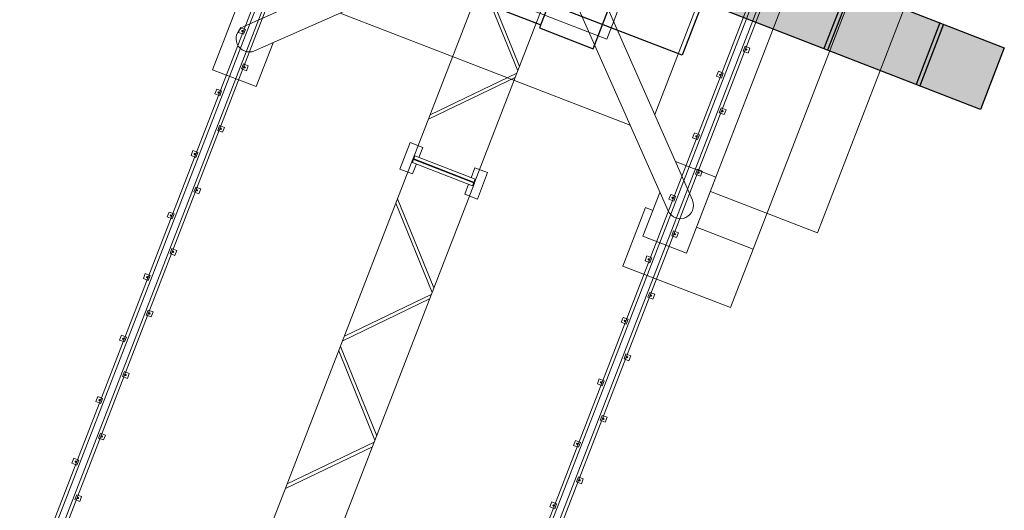
# Model space of a CAD drawing. Units: millimetres. Extents: x -36202 to 67446, y -121662 to 36528.
# Drawn here: x 20103 to 35042, y -19997 to -12563 of the extents above; entities that cross this region are included whole.
import ezdxf

# ---------------------------------------------------------------- set-up
doc = ezdxf.new("R2010")
doc.units = ezdxf.units.MM
doc.linetypes.add('CONTINU', pattern=[0])
doc.linetypes.add('PCANIVA', pattern=[9.6, 1.2, -1.2, 1.2, -1.2, 1.2, -1.2, 1.2, -1.2])
doc.layers.add('Equipement fort', color=7, linetype='CONTINU', lineweight=15)
doc.layers.add('fort', color=7, linetype='Continuous')

# ---------------------------------------------------------------- blocks, each defined once
blk = doc.blocks.new('A$C025B2C8E')
at = {"layer": 'Equipement fort', "color": 0}
for p, q in [((5595, 3145), (3855, 3145)), ((5595, -3145), (5595, 3145)), ((3855, -3145), (5595, -3145))]:
    blk.add_line(p, q, dxfattribs=at)
for points in [[(3145, 3725), (3025, 3725), (3025, 4675), (4775, 4675), (4775, 3725), (3855, 3725)], [(-3197, 2910), (-3855, 2910), (-3855, 4145), (-3145, 4145), (-3145, 3432)], [(3197, 2910), (3855, 2910), (3855, 4145), (3145, 4145), (3145, 3432)], [(-3363, 3650), (-213, 500)], [(213, 500), (3363, 3650)], [(-3650, 3363), (-500, 213)], [(500, 213), (3650, 3363)], [(-3650, 2910), (-3650, -2912)], [(-2359, 2646), (2359, 2646)], [(-2646, -2359), (-2646, 2359)], [(2646, 2359), (2646, -2359)], [(-1268, 1555), (1555, 1555), (1555, -1268)], [(-1555, -1268), (-1555, 1268)], [(-250, 250), (250, 250)], [(-250, -250), (-250, 250)], [(250, 250), (250, -250)], [(-500, -213), (-3650, -3363)], [(250, -250), (-250, -250)], [(500, -213), (3650, -3363)], [(-213, -500), (-3363, -3650)], [(213, -500), (3363, -3650)], [(1268, -1555), (-1268, -1555)], [(2359, -2646), (-2359, -2646)], [(-3197, -2910), (-3855, -2910), (-3855, -4145), (-3145, -4145), (-3145, -3432)], [(3197, -2910), (3855, -2910), (3855, -4145), (3145, -4145), (3145, -3432)]]:
    blk.add_lwpolyline(points, dxfattribs=at)
for points in [[(4775, -4300), (3855, -4300), (3855, 3725), (4775, 3725)], [(-500, 500), (500, 500), (500, -500), (-500, -500)], [(2646, -2646), (2646, -2646)]]:
    blk.add_lwpolyline(points, close=True, dxfattribs=at)
for centre, major_axis in [((-3500, 3500), (148, -148)), ((3500, -3500), (-148, 148))]:
    blk.add_ellipse(centre, major_axis=major_axis, ratio=0.967701, start_param=1.615168, end_param=4.668018, dxfattribs=at)
at = {"layer": 'Equipement fort', "color": 0, "extrusion": (0, 0, -1)}
for centre, major_axis in [((3500, 3500), (-148, -148)), ((-3500, -3500), (148, 148))]:
    blk.add_ellipse(centre, major_axis=major_axis, ratio=0.967701, start_param=1.615168, end_param=4.668018, dxfattribs=at)
blk = doc.blocks.new('A$C7B8342AA')
at = {"color": 0}
blk.add_lwpolyline([(1096, 600), (1716, 600), (1716, -545), (1096, -545)], close=True, dxfattribs=at)
at = {"color": 0, "elevation": -150}
blk.add_lwpolyline([(-3695, -545), (1766, -545), (1766, -1416), (-3695, -1416)], close=True, dxfattribs=at)
blk = doc.blocks.new('*U23')
at = {"color": 0}
for points, elevation in [([(-30, 500), (-30, -500)], -72), ([(30, 500), (30, -500)], 72)]:
    blk.add_lwpolyline(points, dxfattribs=dict(at, elevation=elevation))
blk = doc.blocks.new('*U24')
at = {"color": 0, "linetype": 'ByBlock', "lineweight": -2, "transparency": 16777216}
for p in [(-1500, 0), (0, 0)]:
    blk.add_blockref('*U23', p, dxfattribs=at)
blk = doc.blocks.new('A$C3D7A4DC4')
at = {"color": 0}
for points in [[(46, 1364), (2711, 1364), (2711, -1370), (46, -1370)], [(-20699, 500), (7230, 500), (7230, -500), (-20699, -500)]]:
    blk.add_lwpolyline(points, close=True, dxfattribs=at)
blk.add_blockref('*U24', (6212, 0, -217), dxfattribs=at)
blk = doc.blocks.new('A$C284A39AA')
at = {"layer": 'Equipement fort', "color": 0, "elevation": 0}
for points in [[(52, 545), (215, 545), (215, 750), (-215, 750), (-215, 545), (-53, 545)], [(52, -305), (215, -305), (215, -510), (-215, -510), (-215, -305), (-53, -305)]]:
    blk.add_lwpolyline(points, dxfattribs=at)
at = {"layer": 'Equipement fort', "color": 0}
for points in [[(-53, 610), (-53, -370), (-3, -370), (-3, 610)], [(52, 610), (52, -370), (2, -370), (2, 610)]]:
    blk.add_lwpolyline(points, close=True, dxfattribs=at)
blk = doc.blocks.new('A$C49F02B19')
at = {"color": 0}
blk.add_lwpolyline([(-595, 620), (5395, 620), (5395, -380), (-595, -380)], close=True, dxfattribs=at)
for points in [[(46, 620), (1110, -380)], [(119, 620), (1183, -380)], [(1217, -380), (2281, 620)], [(1288, -382), (2354, 620)], [(3512, -382), (2446, 620)], [(3583, -380), (2519, 620)], [(4681, 620), (3617, -380)], [(4754, 620), (3690, -380)]]:
    blk.add_lwpolyline(points, dxfattribs=at)
blk = doc.blocks.new('A$C093F16F2')
at = {"true_color": 0x636466}
h = blk.add_hatch(dxfattribs=at)
h.set_pattern_fill('VESPAIO1', color=251, scale=50, angle=135, pattern_type=2)
h.set_pattern_definition([(251.56505, (-37191.82, 14395.57), (-381.8377, -381.8377), [48.7555, -1158.721]), (288.43495, (-36994.03, 14426.43), (381.8377, -381.8377), [55.8153, -1151.6614]), (198.43495, (-37032.38, 14276.58), (-381.8377, -381.8377), [73.428, -1134.0485]), (210.96376, (-37098.97, 14451.28), (-381.83766, -381.83766), [108.2783, -2118.199]), (71.56505, (-37423.12, 14549.04), (-381.8377, -381.8377), [51.807, -1155.67]), (120.96376, (-37398.43, 14507.9), (381.83766, -381.83766), [47.979, -2178.498]), (198.43495, (-37332.78, 14513.53), (-381.8377, -381.8377), [17.804, -1189.6727]), (120.96376, (-37306.03, 14586.87), (381.83766, -381.83766), [56.207, -2170.27]), (329.03624, (-37257.05, 14484.26), (-381.83766, 381.83766), [33.625, -2192.852]), (300.96376, (-37287.81, 14535.54), (381.83766, -381.83766), [59.7944, -2166.6826]), (149.03624, (-37156.87, 14640.67), (-381.83766, 381.83766), [40.3685, -2186.1085]), (45, (-37287.8, 14621.2), (2e-13, 763.6753), [56.9275, -483.0725]), (71.56505, (-37135.23, 14509), (-381.8377, -381.8377), [64.7866, -1142.69]), (120.96376, (-37114.75, 14570.47), (381.83766, -381.83766), [81.874, -2144.603]), (149.03624, (-37351.25, 14460.4), (-381.83766, 381.83766), [54.9127, -2171.5644]), (120.96376, (-37285.5, 14350.8), (381.83766, -381.83766), [127.802, -2098.675]), (71.56505, (-36938.3, 14628.72), (-381.8377, -381.8377), [109.544, -1097.9324]), (149.03624, (-37058.68, 14582.97), (-381.83766, 381.83766), [69.141, -2157.336]), (300.96376, (-37176.88, 14716.73), (381.83766, -381.83766), [114.509, -2111.968]), (30.96376, (-37163.23, 14820.2), (-381.83766, -381.83766), [97.7385, -2128.7385]), (315, (-36825.27, 14622.96), (763.6753, -2e-13), [41.957, -498.043]), (341.56505, (-36899.75, 14647.79), (-381.8377, 381.8377), [78.507, -1128.97]), (108.43495, (-36780.18, 14547.04), (381.8377, -381.8377), [48.753, -1158.7237]), (71.56505, (-36804.87, 14472.98), (-381.8377, -381.8377), [78.068, -1129.4087]), (288.43495, (-36990.63, 14521.07), (381.8377, -381.8377), [50.04, -1157.437]), (251.56505, (-36972.72, 14574.8), (-381.8377, -381.8377), [56.644, -1150.8324]), (315, (-36974.8, 14473.6), (763.6753, -2e-13), [54.7683, -485.2317]), (225, (-36899.75, 14647.8), (-6e-14, -763.6753), [103.2014, -436.7986]), (225, (-36938.3, 14628.7), (-6e-14, -763.6753), [64.706, -475.294]), (270, (-37176.88, 14779.25), (-381.8377, -381.8377), [62.5234, -701.152]), (0, (-37058.68, 14582.97), (-381.8377, -381.8377), [74.618, -689.0574]), (0, (-37079.42, 14870.5), (-381.8377, -381.8377), [37.915, -725.76]), (251.56505, (-37163.23, 14820.2), (-381.8377, -381.8377), [43.161, -1164.316]), (45, (-37406.74, 14598.2), (2e-13, 763.6753), [52.154, -487.846]), (180, (-37334.94, 14635.07), (-381.8377, -381.8377), [34.9133, -728.762]), (180, (-37349.67, 14507.9), (-381.8377, -381.8377), [48.7616, -714.9137]), (90, (-37306.03, 14558.12), (-381.8377, -381.8377), [28.748, -734.9275]), (239.03624, (-37306.03, 14558.12), (-381.83766, -381.83766), [52.004, -2174.473]), (180, (-36868.38, 14434.87), (-381.8377, -381.8377), [67.7056, -695.97]), (210.96376, (-36804.87, 14472.98), (-381.83766, -381.83766), [74.0604, -2152.4167]), (45, (-37032.4, 14276.6), (2e-13, 763.6753), [50.2743, -489.7257]), (161.56505, (-37102.04, 14253.36), (-381.8377, 381.8377), [63.36, -1144.117]), (135, (-37162.15, 14273.4), (-763.6753, 6e-14), [41.957, -498.043]), (288.43495, (-37207.23, 14349.32), (381.8377, -381.8377), [48.753, -1158.7237]), (71.56505, (-36996.83, 14312.13), (-381.8377, -381.8377), [64.666, -1142.811]), (135, (-36994.03, 14426.43), (-763.6753, 6e-14), [35.143, -504.857]), (0, (-37098.97, 14451.3), (-381.8377, -381.8377), [80.0864, -683.589]), (225, (-37135.23, 14509), (-6e-14, -763.6753), [59.4575, -480.5425]), (270, (-37287.8, 14621.2), (-381.8377, -381.8377), [85.653, -678.022]), (0, (-37228.2, 14466.96), (-381.8377, -381.8377), [50.9396, -712.7357]), (0, (-37247.56, 14661.44), (-381.8377, -381.8377), [56.074, -707.6014]), (0, (-37423.34, 14488.65), (-381.8377, -381.8377), [25.001, -738.6744])])
h.paths.add_polyline_path([(-6140, 49442), (-7140, 49442), (-7140, 16774), (-6140, 16774)])
at = {"layer": 'Equipement fort', "color": 0}
for p, q in [((-17118, 27611, -365), (-17118, 27691, -365)), ((-17038, 27691, -365), (-17118, 27691, -365)), ((-17088, 27646, -365), (-17068, 27646, -365)), ((-17078, 27656, -365), (-17078, 27636, -365)), ((-17038, 27611, -365), (-17038, 27691, -365)), ((-16118, 27611, -365), (-16118, 27691, -365)), ((-16038, 27691, -365), (-16118, 27691, -365)), ((-16088, 27646, -365), (-16068, 27646, -365)), ((-16078, 27656, -365), (-16078, 27636, -365)), ((-16038, 27611, -365), (-16038, 27691, -365)), ((-15118, 27611, -365), (-15118, 27691, -365)), ((-15038, 27691, -365), (-15118, 27691, -365)), ((-15088, 27646, -365), (-15068, 27646, -365)), ((-15078, 27656, -365), (-15078, 27636, -365)), ((-15038, 27611, -365), (-15038, 27691, -365)), ((-14118, 27611, -365), (-14118, 27691, -365)), ((-14038, 27691, -365), (-14118, 27691, -365)), ((-14118, 27611, -365), (-14118, 27691, -365)), ((-14038, 27691, -365), (-14118, 27691, -365)), ((-14088, 27646, -365), (-14068, 27646, -365)), ((-14088, 27646, -365), (-14068, 27646, -365)), ((-14078, 27656, -365), (-14078, 27636, -365)), ((-14078, 27656, -365), (-14078, 27636, -365)), ((-14038, 27611, -365), (-14038, 27691, -365)), ((-14038, 27611, -365), (-14038, 27691, -365)), ((-13118, 27611, -365), (-13118, 27691, -365)), ((-13038, 27691, -365), (-13118, 27691, -365)), ((-13088, 27646, -365), (-13068, 27646, -365)), ((-13078, 27656, -365), (-13078, 27636, -365)), ((-13038, 27611, -365), (-13038, 27691, -365)), ((-12118, 27611, -365), (-12118, 27691, -365)), ((-12038, 27691, -365), (-12118, 27691, -365)), ((-12118, 27611, -365), (-12118, 27691, -365)), ((-12038, 27691, -365), (-12118, 27691, -365)), ((-12118, 27611, -365), (-12118, 27691, -365)), ((-12038, 27691, -365), (-12118, 27691, -365)), ((-12088, 27646, -365), (-12068, 27646, -365)), ((-12088, 27646, -365), (-12068, 27646, -365)), ((-12088, 27646, -365), (-12068, 27646, -365)), ((-12078, 27656, -365), (-12078, 27636, -365)), ((-12078, 27656, -365), (-12078, 27636, -365)), ((-12078, 27656, -365), (-12078, 27636, -365)), ((-12038, 27611, -365), (-12038, 27691, -365)), ((-12038, 27611, -365), (-12038, 27691, -365)), ((-12038, 27611, -365), (-12038, 27691, -365)), ((-11118, 27611, -365), (-11118, 27691, -365)), ((-11038, 27691, -365), (-11118, 27691, -365)), ((-11118, 27611, -365), (-11118, 27691, -365)), ((-11038, 27691, -365), (-11118, 27691, -365)), ((-11118, 27611, -365), (-11118, 27691, -365)), ((-11038, 27691, -365), (-11118, 27691, -365)), ((-11088, 27646, -365), (-11068, 27646, -365)), ((-11088, 27646, -365), (-11068, 27646, -365)), ((-11088, 27646, -365), (-11068, 27646, -365)), ((-11078, 27656, -365), (-11078, 27636, -365)), ((-11078, 27656, -365), (-11078, 27636, -365)), ((-11078, 27656, -365), (-11078, 27636, -365)), ((-11038, 27611, -365), (-11038, 27691, -365)), ((-11038, 27611, -365), (-11038, 27691, -365)), ((-11038, 27611, -365), (-11038, 27691, -365)), ((-10118, 27611, -365), (-10118, 27691, -365)), ((-10038, 27691, -365), (-10118, 27691, -365)), ((-10088, 27646, -365), (-10068, 27646, -365)), ((-10078, 27656, -365), (-10078, 27636, -365)), ((-10038, 27611, -365), (-10038, 27691, -365)), ((873, 27631, -365), (-114111, 27631, -365)), ((873, 27581, -365), (-114111, 27581, -365)), ((-17038, 27611, -365), (-17118, 27611, -365)), ((-16038, 27611, -365), (-16118, 27611, -365)), ((-15038, 27611, -365), (-15118, 27611, -365)), ((-14038, 27611, -365), (-14118, 27611, -365)), ((-14038, 27611, -365), (-14118, 27611, -365)), ((-13038, 27611, -365), (-13118, 27611, -365)), ((-12038, 27611, -365), (-12118, 27611, -365)), ((-12038, 27611, -365), (-12118, 27611, -365)), ((-12038, 27611, -365), (-12118, 27611, -365)), ((-11038, 27611, -365), (-11118, 27611, -365)), ((-11038, 27611, -365), (-11118, 27611, -365)), ((-11038, 27611, -365), (-11118, 27611, -365)), ((-10038, 27611, -365), (-10118, 27611, -365)), ((873, 27481, -365), (-114111, 27481, -365)), ((873, 27431, -365), (-114111, 27431, -365)), ((-17618, 27451, -365), (-17618, 27371, -365)), ((-17538, 27451, -365), (-17618, 27451, -365)), ((-17618, 27451, -365), (-17618, 27371, -365)), ((-17538, 27451, -365), (-17618, 27451, -365)), ((-17618, 27451, -365), (-17618, 27371, -365)), ((-17538, 27451, -365), (-17618, 27451, -365)), ((-17538, 27371, -365), (-17618, 27371, -365)), ((-17538, 27371, -365), (-17618, 27371, -365)), ((-17538, 27371, -365), (-17618, 27371, -365)), ((-17588, 27416, -365), (-17568, 27416, -365)), ((-17588, 27416, -365), (-17568, 27416, -365)), ((-17588, 27416, -365), (-17568, 27416, -365)), ((-17578, 27406, -365), (-17578, 27426, -365)), ((-17578, 27406, -365), (-17578, 27426, -365)), ((-17578, 27406, -365), (-17578, 27426, -365)), ((-17538, 27451, -365), (-17538, 27371, -365)), ((-17538, 27451, -365), (-17538, 27371, -365)), ((-17538, 27451, -365), (-17538, 27371, -365)), ((-16618, 27451, -365), (-16618, 27371, -365)), ((-16538, 27451, -365), (-16618, 27451, -365)), ((-16538, 27371, -365), (-16618, 27371, -365)), ((-16588, 27416, -365), (-16568, 27416, -365)), ((-16578, 27406, -365), (-16578, 27426, -365)), ((-16538, 27451, -365), (-16538, 27371, -365)), ((-15618, 27451, -365), (-15618, 27371, -365)), ((-15538, 27451, -365), (-15618, 27451, -365)), ((-15538, 27371, -365), (-15618, 27371, -365)), ((-15588, 27416, -365), (-15568, 27416, -365)), ((-15578, 27406, -365), (-15578, 27426, -365)), ((-15538, 27451, -365), (-15538, 27371, -365)), ((-14618, 27451, -365), (-14618, 27371, -365)), ((-14538, 27451, -365), (-14618, 27451, -365)), ((-14618, 27451, -365), (-14618, 27371, -365)), ((-14538, 27451, -365), (-14618, 27451, -365)), ((-14538, 27371, -365), (-14618, 27371, -365)), ((-14538, 27371, -365), (-14618, 27371, -365)), ((-14588, 27416, -365), (-14568, 27416, -365)), ((-14588, 27416, -365), (-14568, 27416, -365)), ((-14578, 27406, -365), (-14578, 27426, -365)), ((-14578, 27406, -365), (-14578, 27426, -365)), ((-14538, 27451, -365), (-14538, 27371, -365)), ((-14538, 27451, -365), (-14538, 27371, -365)), ((-13618, 27451, -365), (-13618, 27371, -365)), ((-13538, 27451, -365), (-13618, 27451, -365)), ((-13618, 27451, -365), (-13618, 27371, -365)), ((-13538, 27451, -365), (-13618, 27451, -365)), ((-13618, 27451, -365), (-13618, 27371, -365)), ((-13538, 27451, -365), (-13618, 27451, -365)), ((-13538, 27371, -365), (-13618, 27371, -365)), ((-13538, 27371, -365), (-13618, 27371, -365)), ((-13538, 27371, -365), (-13618, 27371, -365)), ((-13588, 27416, -365), (-13568, 27416, -365)), ((-13588, 27416, -365), (-13568, 27416, -365)), ((-13588, 27416, -365), (-13568, 27416, -365)), ((-13578, 27406, -365), (-13578, 27426, -365)), ((-13578, 27406, -365), (-13578, 27426, -365)), ((-13578, 27406, -365), (-13578, 27426, -365)), ((-13538, 27451, -365), (-13538, 27371, -365)), ((-13538, 27451, -365), (-13538, 27371, -365)), ((-13538, 27451, -365), (-13538, 27371, -365)), ((-12618, 27451, -365), (-12618, 27371, -365)), ((-12538, 27451, -365), (-12618, 27451, -365)), ((-12618, 27451, -365), (-12618, 27371, -365)), ((-12538, 27451, -365), (-12618, 27451, -365)), ((-12538, 27371, -365), (-12618, 27371, -365)), ((-12538, 27371, -365), (-12618, 27371, -365)), ((-12588, 27416, -365), (-12568, 27416, -365)), ((-12588, 27416, -365), (-12568, 27416, -365)), ((-12578, 27406, -365), (-12578, 27426, -365)), ((-12578, 27406, -365), (-12578, 27426, -365)), ((-12538, 27451, -365), (-12538, 27371, -365)), ((-12538, 27451, -365), (-12538, 27371, -365)), ((-11618, 27451, -365), (-11618, 27371, -365)), ((-11538, 27451, -365), (-11618, 27451, -365)), ((-11618, 27451, -365), (-11618, 27371, -365)), ((-11538, 27451, -365), (-11618, 27451, -365)), ((-11538, 27371, -365), (-11618, 27371, -365)), ((-11538, 27371, -365), (-11618, 27371, -365)), ((-11588, 27416, -365), (-11568, 27416, -365)), ((-11588, 27416, -365), (-11568, 27416, -365)), ((-11578, 27406, -365), (-11578, 27426, -365)), ((-11578, 27406, -365), (-11578, 27426, -365)), ((-11538, 27451, -365), (-11538, 27371, -365)), ((-11538, 27451, -365), (-11538, 27371, -365)), ((-10618, 27451, -365), (-10618, 27371, -365)), ((-10538, 27451, -365), (-10618, 27451, -365)), ((-10618, 27451, -365), (-10618, 27371, -365)), ((-10538, 27451, -365), (-10618, 27451, -365)), ((-10538, 27371, -365), (-10618, 27371, -365)), ((-10538, 27371, -365), (-10618, 27371, -365)), ((-10588, 27416, -365), (-10568, 27416, -365)), ((-10588, 27416, -365), (-10568, 27416, -365)), ((-10578, 27406, -365), (-10578, 27426, -365)), ((-10578, 27406, -365), (-10578, 27426, -365)), ((-10538, 27451, -365), (-10538, 27371, -365)), ((-10538, 27451, -365), (-10538, 27371, -365)), ((873, 20631, -365), (-114111, 20631, -365)), ((-15118, 20611, -365), (-15118, 20691, -365)), ((-15038, 20691, -365), (-15118, 20691, -365)), ((-15088, 20646, -365), (-15068, 20646, -365)), ((-15078, 20656, -365), (-15078, 20636, -365)), ((-15038, 20611, -365), (-15038, 20691, -365)), ((-14118, 20611, -365), (-14118, 20691, -365)), ((-14038, 20691, -365), (-14118, 20691, -365)), ((-14118, 20611, -365), (-14118, 20691, -365)), ((-14038, 20691, -365), (-14118, 20691, -365)), ((-14088, 20646, -365), (-14068, 20646, -365)), ((-14088, 20646, -365), (-14068, 20646, -365)), ((-14078, 20656, -365), (-14078, 20636, -365)), ((-14078, 20656, -365), (-14078, 20636, -365)), ((-14038, 20611, -365), (-14038, 20691, -365)), ((-14038, 20611, -365), (-14038, 20691, -365)), ((-13118, 20611, -365), (-13118, 20691, -365)), ((-13038, 20691, -365), (-13118, 20691, -365)), ((-13088, 20646, -365), (-13068, 20646, -365)), ((-13078, 20656, -365), (-13078, 20636, -365)), ((-13038, 20611, -365), (-13038, 20691, -365)), ((-12118, 20611, -365), (-12118, 20691, -365)), ((-12038, 20691, -365), (-12118, 20691, -365)), ((-12118, 20611, -365), (-12118, 20691, -365)), ((-12038, 20691, -365), (-12118, 20691, -365)), ((-12118, 20611, -365), (-12118, 20691, -365)), ((-12038, 20691, -365), (-12118, 20691, -365)), ((-12088, 20646, -365), (-12068, 20646, -365)), ((-12088, 20646, -365), (-12068, 20646, -365)), ((-12088, 20646, -365), (-12068, 20646, -365)), ((-12078, 20656, -365), (-12078, 20636, -365)), ((-12078, 20656, -365), (-12078, 20636, -365)), ((-12078, 20656, -365), (-12078, 20636, -365)), ((-12038, 20611, -365), (-12038, 20691, -365)), ((-12038, 20611, -365), (-12038, 20691, -365)), ((-12038, 20611, -365), (-12038, 20691, -365)), ((-11118, 20611, -365), (-11118, 20691, -365)), ((-11038, 20691, -365), (-11118, 20691, -365)), ((-11118, 20611, -365), (-11118, 20691, -365)), ((-11038, 20691, -365), (-11118, 20691, -365)), ((-11118, 20611, -365), (-11118, 20691, -365)), ((-11038, 20691, -365), (-11118, 20691, -365)), ((-11088, 20646, -365), (-11068, 20646, -365)), ((-11088, 20646, -365), (-11068, 20646, -365)), ((-11088, 20646, -365), (-11068, 20646, -365)), ((-11078, 20656, -365), (-11078, 20636, -365)), ((-11078, 20656, -365), (-11078, 20636, -365)), ((-11078, 20656, -365), (-11078, 20636, -365)), ((-11038, 20611, -365), (-11038, 20691, -365)), ((-11038, 20611, -365), (-11038, 20691, -365)), ((-11038, 20611, -365), (-11038, 20691, -365)), ((-10118, 20611, -365), (-10118, 20691, -365)), ((-10038, 20691, -365), (-10118, 20691, -365)), ((-10088, 20646, -365), (-10068, 20646, -365)), ((-10078, 20656, -365), (-10078, 20636, -365)), ((-10038, 20611, -365), (-10038, 20691, -365)), ((-9118, 20611, -365), (-9118, 20691, -365)), ((-9038, 20691, -365), (-9118, 20691, -365)), ((-9088, 20646, -365), (-9068, 20646, -365)), ((-9078, 20656, -365), (-9078, 20636, -365)), ((-9038, 20611, -365), (-9038, 20691, -365)), ((-8118, 20611, -365), (-8118, 20691, -365)), ((-8038, 20691, -365), (-8118, 20691, -365)), ((-8088, 20646, -365), (-8068, 20646, -365)), ((-8078, 20656, -365), (-8078, 20636, -365)), ((-8038, 20611, -365), (-8038, 20691, -365)), ((873, 20581, -365), (-114111, 20581, -365)), ((873, 20481, -365), (-114111, 20481, -365)), ((-15038, 20611, -365), (-15118, 20611, -365)), ((-14038, 20611, -365), (-14118, 20611, -365)), ((-14038, 20611, -365), (-14118, 20611, -365)), ((-13038, 20611, -365), (-13118, 20611, -365)), ((-12038, 20611, -365), (-12118, 20611, -365)), ((-12038, 20611, -365), (-12118, 20611, -365)), ((-12038, 20611, -365), (-12118, 20611, -365)), ((-11038, 20611, -365), (-11118, 20611, -365)), ((-11038, 20611, -365), (-11118, 20611, -365)), ((-11038, 20611, -365), (-11118, 20611, -365)), ((-10038, 20611, -365), (-10118, 20611, -365)), ((-9038, 20611, -365), (-9118, 20611, -365)), ((-8038, 20611, -365), (-8118, 20611, -365)), ((873, 20431, -365), (-114111, 20431, -365)), ((-14618, 20451, -365), (-14618, 20371, -365)), ((-14538, 20451, -365), (-14618, 20451, -365)), ((-14618, 20451, -365), (-14618, 20371, -365)), ((-14538, 20451, -365), (-14618, 20451, -365)), ((-14538, 20371, -365), (-14618, 20371, -365)), ((-14538, 20371, -365), (-14618, 20371, -365)), ((-14588, 20416, -365), (-14568, 20416, -365)), ((-14588, 20416, -365), (-14568, 20416, -365)), ((-14578, 20406, -365), (-14578, 20426, -365)), ((-14578, 20406, -365), (-14578, 20426, -365)), ((-14538, 20451, -365), (-14538, 20371, -365)), ((-14538, 20451, -365), (-14538, 20371, -365)), ((-13618, 20451, -365), (-13618, 20371, -365)), ((-13538, 20451, -365), (-13618, 20451, -365)), ((-13618, 20451, -365), (-13618, 20371, -365)), ((-13538, 20451, -365), (-13618, 20451, -365)), ((-13618, 20451, -365), (-13618, 20371, -365)), ((-13538, 20451, -365), (-13618, 20451, -365)), ((-13538, 20371, -365), (-13618, 20371, -365)), ((-13538, 20371, -365), (-13618, 20371, -365)), ((-13538, 20371, -365), (-13618, 20371, -365)), ((-13588, 20416, -365), (-13568, 20416, -365)), ((-13588, 20416, -365), (-13568, 20416, -365)), ((-13588, 20416, -365), (-13568, 20416, -365)), ((-13578, 20406, -365), (-13578, 20426, -365)), ((-13578, 20406, -365), (-13578, 20426, -365)), ((-13578, 20406, -365), (-13578, 20426, -365)), ((-13538, 20451, -365), (-13538, 20371, -365)), ((-13538, 20451, -365), (-13538, 20371, -365)), ((-13538, 20451, -365), (-13538, 20371, -365)), ((-12618, 20451, -365), (-12618, 20371, -365)), ((-12538, 20451, -365), (-12618, 20451, -365)), ((-12618, 20451, -365), (-12618, 20371, -365)), ((-12538, 20451, -365), (-12618, 20451, -365)), ((-12538, 20371, -365), (-12618, 20371, -365)), ((-12538, 20371, -365), (-12618, 20371, -365)), ((-12588, 20416, -365), (-12568, 20416, -365)), ((-12588, 20416, -365), (-12568, 20416, -365)), ((-12578, 20406, -365), (-12578, 20426, -365)), ((-12578, 20406, -365), (-12578, 20426, -365)), ((-12538, 20451, -365), (-12538, 20371, -365)), ((-12538, 20451, -365), (-12538, 20371, -365)), ((-11618, 20451, -365), (-11618, 20371, -365)), ((-11538, 20451, -365), (-11618, 20451, -365)), ((-11618, 20451, -365), (-11618, 20371, -365)), ((-11538, 20451, -365), (-11618, 20451, -365)), ((-11538, 20371, -365), (-11618, 20371, -365)), ((-11538, 20371, -365), (-11618, 20371, -365)), ((-11588, 20416, -365), (-11568, 20416, -365)), ((-11588, 20416, -365), (-11568, 20416, -365)), ((-11578, 20406, -365), (-11578, 20426, -365)), ((-11578, 20406, -365), (-11578, 20426, -365)), ((-11538, 20451, -365), (-11538, 20371, -365)), ((-11538, 20451, -365), (-11538, 20371, -365)), ((-10618, 20451, -365), (-10618, 20371, -365)), ((-10538, 20451, -365), (-10618, 20451, -365)), ((-10618, 20451, -365), (-10618, 20371, -365)), ((-10538, 20451, -365), (-10618, 20451, -365)), ((-10538, 20371, -365), (-10618, 20371, -365)), ((-10538, 20371, -365), (-10618, 20371, -365)), ((-10588, 20416, -365), (-10568, 20416, -365)), ((-10588, 20416, -365), (-10568, 20416, -365)), ((-10578, 20406, -365), (-10578, 20426, -365)), ((-10578, 20406, -365), (-10578, 20426, -365)), ((-10538, 20451, -365), (-10538, 20371, -365)), ((-10538, 20451, -365), (-10538, 20371, -365)), ((-9618, 20451, -365), (-9618, 20371, -365)), ((-9538, 20451, -365), (-9618, 20451, -365)), ((-9538, 20371, -365), (-9618, 20371, -365)), ((-9588, 20416, -365), (-9568, 20416, -365)), ((-9578, 20406, -365), (-9578, 20426, -365)), ((-9538, 20451, -365), (-9538, 20371, -365)), ((-8618, 20451, -365), (-8618, 20371, -365)), ((-8538, 20451, -365), (-8618, 20451, -365)), ((-8538, 20371, -365), (-8618, 20371, -365)), ((-8588, 20416, -365), (-8568, 20416, -365)), ((-8578, 20406, -365), (-8578, 20426, -365)), ((-8538, 20451, -365), (-8538, 20371, -365)), ((-7618, 20451, -365), (-7618, 20371, -365)), ((-7538, 20451, -365), (-7618, 20451, -365)), ((-7538, 20371, -365), (-7618, 20371, -365)), ((-7588, 20416, -365), (-7568, 20416, -365)), ((-7578, 20406, -365), (-7578, 20426, -365)), ((-7538, 20451, -365), (-7538, 20371, -365))]:
    blk.add_line(p, q, dxfattribs=at)
for centre in [(-17078, 27646, -365), (-16078, 27646, -365), (-15078, 27646, -365), (-14078, 27646, -365), (-14078, 27646, -365), (-13078, 27646, -365), (-12078, 27646, -365), (-12078, 27646, -365), (-12078, 27646, -365), (-11078, 27646, -365), (-11078, 27646, -365), (-11078, 27646, -365), (-10078, 27646, -365), (-17578, 27416, -365), (-17578, 27416, -365), (-17578, 27416, -365), (-16578, 27416, -365), (-15578, 27416, -365), (-14578, 27416, -365), (-14578, 27416, -365), (-13578, 27416, -365), (-13578, 27416, -365), (-13578, 27416, -365), (-12578, 27416, -365), (-12578, 27416, -365), (-11578, 27416, -365), (-11578, 27416, -365), (-10578, 27416, -365), (-10578, 27416, -365), (-15078, 20646, -365), (-14078, 20646, -365), (-14078, 20646, -365), (-13078, 20646, -365), (-12078, 20646, -365), (-12078, 20646, -365), (-12078, 20646, -365), (-11078, 20646, -365), (-11078, 20646, -365), (-11078, 20646, -365), (-10078, 20646, -365), (-9078, 20646, -365), (-8078, 20646, -365), (-14578, 20416, -365), (-14578, 20416, -365), (-13578, 20416, -365), (-13578, 20416, -365), (-13578, 20416, -365), (-12578, 20416, -365), (-12578, 20416, -365), (-11578, 20416, -365), (-11578, 20416, -365), (-10578, 20416, -365), (-10578, 20416, -365), (-9578, 20416, -365), (-8578, 20416, -365), (-7578, 20416, -365)]:
    blk.add_circle(centre, 10, dxfattribs=at)
at = {"layer": 'Equipement fort', "xscale": -1, "rotation": 90.04775968536724}
blk.add_blockref('A$C025B2C8E', (-6640, 24003, -150), dxfattribs=at)
at = {"layer": 'Equipement fort', "color": 0, "xscale": -1}
for name, p in [('A$C284A39AA', (-10950, 23911, 0)), ('A$C49F02B19', (-11550, 23911, 0)), ('A$C49F02B19', (-5550, 23911, 0))]:
    blk.add_blockref(name, p, dxfattribs=at)
at = {"layer": 'fort', "rotation": 270.0019231524386}
blk.add_blockref('A$C3D7A4DC4', (-6640, 24004, -150), dxfattribs=at)
at = {"layer": 'fort', "xscale": -1, "rotation": 0.04775768370840261}
blk.add_blockref('A$C7B8342AA', (-6640, 24003, -150), dxfattribs=at)

msp = doc.modelspace()

# ---------------------------------------------------------------- block references
at = {"layer": 'Equipement fort', "linetype": 'PCANIVA', "rotation": 68.82473359195224}
msp.add_blockref('A$C093F16F2', (52901, -13323), dxfattribs=at)

doc.saveas('drawing.dxf')
